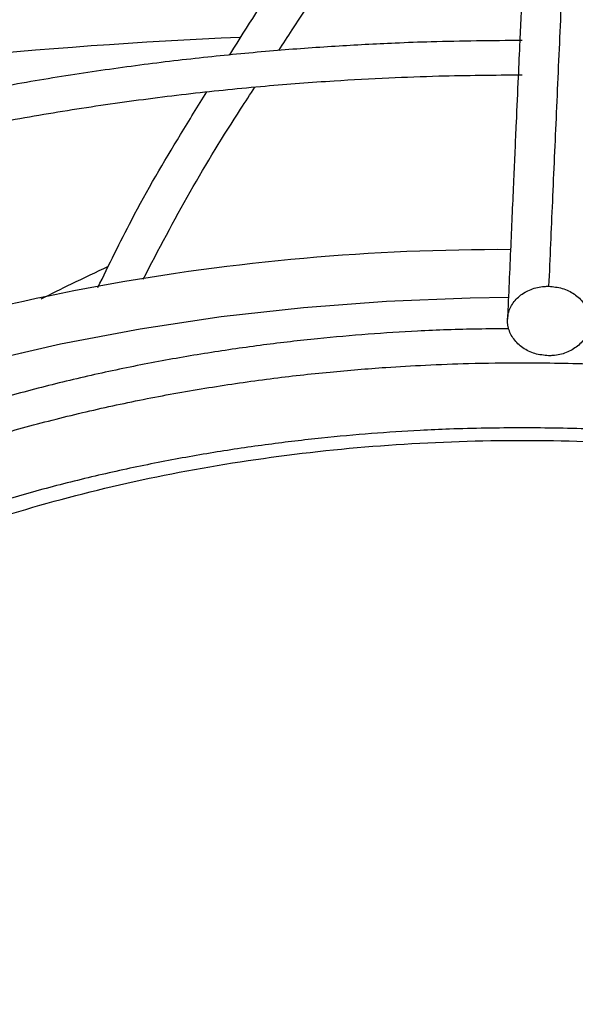
# Model space of a CAD drawing. Units: inches. Extents: x 0.1 to 10.9, y 0.3 to 8.5.
# Drawn here: x 2.4 to 2.4, y 7.9 to 7.9 of the extents above; entities that cross this region are included whole.
import ezdxf

# ---------------------------------------------------------------- set-up
doc = ezdxf.new("R2010")
doc.units = ezdxf.units.IN
doc.header["$MEASUREMENT"] = 0
doc.layers.add('FORMAT', color=7, linetype='Continuous')
doc.dimstyles.new('SLDDIMSTYLE0', dxfattribs={"dimtxt": 0.18, "dimasz": 0.0625, "dimexe": 0, "dimexo": 0.0625, "dimgap": 0, "dimtad": 0, "dimtih": 1, "dimtoh": 1, "dimdec": 0, "dimrnd": 1e-09, "dimzin": 0, "dimdsep": 46, "dimtxsty": 'Standard', "dimblk1": 'DOT', "dimblk2": 'DOT', "dimsah": 1, "dimcen": 0.09, "dimadec": 0, "dimazin": 0, "dimtfac": 0.0625, "dimtdec": 0, "dimtofl": 0, "dimtmove": 0, "dimatfit": 3, "dimldrblk": 'DOT', "dimfxl": 1, "dimfrac": 2, "dimtolj": 1, "dimtzin": 0, "dimarcsym": 0})

# ---------------------------------------------------------------- blocks, each defined once
blk = doc.blocks.new('_Dot')
at = {"color": 0, "linetype": 'ByBlock', "lineweight": -2}
blk.add_line((-0.5, 0), (-1, 0), dxfattribs=at)
at = {"color": 0, "linetype": 'ByBlock', "const_width": 0.5}
blk.add_lwpolyline([(-0.25, 0, 1), (0.25, 0, 1)], format="xyb", close=True, dxfattribs=at)

msp = doc.modelspace()

# ---------------------------------------------------------------- linework, layer by layer
at = {"linetype": 'Continuous', "lineweight": 25, "flags": 128}
msp.add_lwpolyline([(2.385935167541344, 7.901102157016162), (2.390582176255589, 7.903036396619061), (2.395427141691636, 7.904801444594884), (2.40045159622205, 7.90639057308378), (2.405636388058119, 7.907797724780846), (2.410961754251018, 7.909017536024852), (2.416407396022541, 7.910045357242975), (2.421952556138248, 7.910877270673664), (2.427576098028141, 7.911510105300012), (2.433256586353231, 7.91194144893678), (2.438972368710952, 7.912169657424956), (2.441576115883481, 7.912205971841439)], dxfattribs=at)
at = {"linetype": 'Continuous', "lineweight": 25}
for centre, radius, start, end in [((2.439816634091525, 7.555203606296658), 0.3751216163900569, 92.53604949889262, 104.9717038957568), ((2.441072415574338, 7.762933387828577), 0.152520880607741, 89.75687037405005, 110.9845569568657)]:
    msp.add_arc(centre, radius, start, end, dxfattribs=at)
for points, knots in [([(2.448098039953277, 7.992951942058504), (2.447965888542651, 7.990388439347509), (2.44770092928075, 7.985248700142563), (2.447300981171887, 7.977280693177907), (2.446901269798338, 7.969163179090033), (2.446505982655091, 7.960969599017863), (2.446123903719916, 7.952897263213503), (2.44576598932947, 7.945198315734286), (2.445436366781505, 7.937991608175132), (2.445134334226096, 7.931294514020314), (2.444851180818552, 7.924928558049976), (2.444584656075702, 7.918868540912129), (2.444411915009684, 7.914883793324105), (2.44432817257228, 7.912952043780404)], [0, 0, 0, 0, 0.105805990943616, 0.2121375559458895, 0.3195188141450501, 0.4246774484232055, 0.5270209003092748, 0.6235008901977257, 0.709125749043461, 0.7887511529130792, 0.8631545041733596, 0.9336592297803239, 1, 1, 1, 1]), ([(2.44527950403001, 7.990575934483944), (2.44520417620884, 7.989118629979437), (2.445061587293679, 7.986360081210474), (2.444859647316731, 7.982395388111939), (2.444681919970069, 7.978873840735091), (2.444528411957443, 7.975805119451415), (2.44439833408996, 7.973185875079141), (2.444284386239933, 7.970877417929202), (2.444178065969575, 7.968711824662947), (2.443994151531213, 7.964945643669381), (2.443729587879738, 7.959467056747961), (2.443427242602561, 7.953099211087789), (2.443165521001421, 7.947511004590865), (2.442947008944552, 7.942796513138962), (2.44273314390057, 7.938134492063554), (2.442563631236331, 7.934402878997975), (2.442438066052699, 7.931620516748891), (2.44234421920549, 7.929532762771949), (2.442232819576257, 7.927043201815703), (2.442092533078675, 7.923890044304308), (2.441923053618657, 7.920053276138479), (2.441726910592576, 7.915579983028596), (2.441588215932733, 7.912379119045948), (2.441515505465019, 7.910701070896618)], [0, 0, 0, 0, 0.06041358729782657, 0.1143575871436203, 0.1617615320965178, 0.2026768535977131, 0.2371501490385782, 0.2657556772187692, 0.2937350151333555, 0.3220799196300357, 0.412612842696512, 0.5048240980269892, 0.5630491212478298, 0.6210324775361822, 0.6787298569722228, 0.7331615485674496, 0.7557984394223012, 0.7785255223150438, 0.8077346610678189, 0.844301937249139, 0.8899507086775607, 0.9423068238326389, 1, 1, 1, 1]), ([(2.442515944046895, 7.988066497140052), (2.439701189285462, 7.988050867009315), (2.435723356384392, 7.988028778389324), (2.429823121460093, 7.987880025573112), (2.424736363596847, 7.98769898922064), (2.418672587262832, 7.987394699670777), (2.412306275600721, 7.986978962898934), (2.405648606667601, 7.986436308638797), (2.398798240909036, 7.985761950334902), (2.391813688447348, 7.984951473193142), (2.384741226506724, 7.984002143540486), (2.377616970509438, 7.982912229908518), (2.370470174524228, 7.981680812431508), (2.363325199173547, 7.98030760713214), (2.356202844751426, 7.978792850787377), (2.349121257028397, 7.97713721556604), (2.342096554999015, 7.975341745911964), (2.335143273459086, 7.973407810004257), (2.32827468006611, 7.97133706148105), (2.321503005836462, 7.969131408327002), (2.314839614973302, 7.966792986849903), (2.30829513155503, 7.964324139277686), (2.301879535163585, 7.961727393931387), (2.295602233922963, 7.959005447214675), (2.289472120992001, 7.956161146861033), (2.283497618900902, 7.953197476023099), (2.277686714978598, 7.950117537894734), (2.272046990320585, 7.946924540638076), (2.266585644184656, 7.943621782454203), (2.261309515303444, 7.940212636694103), (2.256225108566744, 7.936700541968436), (2.251338607622366, 7.933088984777559), (2.246655892061474, 7.929381484386195), (2.242182550305805, 7.925581572837521), (2.237923904802929, 7.921692783806327), (2.233885034918291, 7.917718639439475), (2.230070801233172, 7.91366263747957), (2.226485872606278, 7.909528239767237), (2.223134755817645, 7.905318862680721), (2.220021829481588, 7.901037870153576), (2.217151376304653, 7.896688570345164), (2.214527635298795, 7.892274216157574), (2.212154791206902, 7.887798013902122), (2.210037207610648, 7.883263129847482), (2.208178749445669, 7.87867273971179), (2.20658551484069, 7.87402995913544), (2.205255756608792, 7.869338269652927), (2.204217868155148, 7.864600138864588), (2.203563472064328, 7.860833840217704), (2.203355666665895, 7.858644939086641), (2.20329953827609, 7.858053715293342)], [0, 0, 0, 0, 0.02339591806322662, 0.03306328988152544, 0.04908860314938662, 0.06575586415647516, 0.08365199592080759, 0.1023383278076681, 0.1216370768380419, 0.1414064479348295, 0.1615456904808177, 0.1819802513170303, 0.2026539567047942, 0.2235236704697887, 0.2445557065257295, 0.2657233623417323, 0.2870051913714028, 0.3083837711891968, 0.3298448105579494, 0.3513764925489082, 0.372968985013527, 0.3946140717481723, 0.4163048721548713, 0.4380356268483661, 0.4598015332013441, 0.4815986193212763, 0.5034236480951807, 0.5252740451597705, 0.5471478462407476, 0.569043660446091, 0.5909606469201347, 0.6128984090630906, 0.6348571448037276, 0.6568376024243975, 0.6788410827790271, 0.7008694597771505, 0.7229252057796733, 0.7450114209452081, 0.7671318648315001, 0.7892909880234124, 0.8114939607858263, 0.8337466947071277, 0.8560558520022508, 0.8784288356396621, 0.9008737518997648, 0.9233993356625724, 0.9460148281315971, 0.968729797452703, 0.9915538954661298, 1, 1, 1, 1]), ([(2.205664101437502, 7.858321706078735), (2.205673650615476, 7.858430182578731), (2.205826047163317, 7.860161372862009), (2.206404196141074, 7.863515687244493), (2.207426112221156, 7.868385621333991), (2.20879479663581, 7.873258793674431), (2.210470840690879, 7.878128414519615), (2.212468034454324, 7.882985585832815), (2.214784574057295, 7.887821515669597), (2.217421578468285, 7.89262706530903), (2.220274222230972, 7.897225599771225), (2.223300512090992, 7.901610286523688), (2.226459323296824, 7.905777053791594), (2.22985713097267, 7.909880815167327), (2.233490112556296, 7.9139171137024), (2.237354285911819, 7.917881632833925), (2.241445426267782, 7.921770103004679), (2.245759060481431, 7.925578304167203), (2.250290464470514, 7.929302073565887), (2.25503466171824, 7.932937313335223), (2.259986423275302, 7.936479998793587), (2.265140261746652, 7.9399261819672), (2.270490439429443, 7.943272005274267), (2.276030972539493, 7.946513710268505), (2.281755642300668, 7.949647648782648), (2.287657990048053, 7.952670284611965), (2.293731317270185, 7.955578198911187), (2.299968686315501, 7.958368096232174), (2.30636291906754, 7.96103681002535), (2.31290659264624, 7.963581307676943), (2.319592030634907, 7.965998695097589), (2.326411287576048, 7.968286220869221), (2.333356123218842, 7.970441279938775), (2.340417960844481, 7.972461416812255), (2.347587820182312, 7.974344328140504), (2.354856208415075, 7.976087864457266), (2.362212939252957, 7.977690030605276), (2.369646822516622, 7.979148983741947), (2.377145106744059, 7.980463026925641), (2.384692415852657, 7.981630591710822), (2.392268551542771, 7.982650199395405), (2.399843431554446, 7.983520342776277), (2.407363501278511, 7.984239189381015), (2.414705324607648, 7.984803161151572), (2.42154070190424, 7.98520594766142), (2.427480790197124, 7.985460032381052), (2.432903901534197, 7.985622614205237), (2.43777192475876, 7.985701370343904), (2.441899944606016, 7.98573755334497), (2.444190864028674, 7.985708166510136), (2.445028282232888, 7.985697424504018)], [0, 0, 0, 0, 0.001584236441214919, 0.02528303119609837, 0.04912396997769174, 0.07310117291690907, 0.09720709848843058, 0.1214329528135242, 0.1457691251720952, 0.1702056129060958, 0.1947324078155427, 0.2167545566279367, 0.238766804966437, 0.2607689205777114, 0.2827623319118821, 0.3047483628696296, 0.3267282038482803, 0.3487028942995255, 0.3706733149540091, 0.3926401868093111, 0.4146040743803102, 0.4365653911427798, 0.4585243143510958, 0.4804809755545834, 0.5024353875673963, 0.5243874221888589, 0.5463368073961936, 0.5682831178706036, 0.5902257581922777, 0.6121639361870865, 0.6340966227155003, 0.6560224922484288, 0.6779398353654161, 0.6998464288923801, 0.7217393399631326, 0.7436146232490284, 0.7654668384669557, 0.7872882515568388, 0.809067448887768, 0.8307867913200064, 0.8524173908667826, 0.8739082553545461, 0.8951598366249828, 0.9159478199341025, 0.935638276728196, 0.9524252283932791, 0.9655933917730671, 0.9809002160642764, 0.9930183023435327, 0.9999999999999999, 0.9999999999999999, 0.9999999999999999, 0.9999999999999999]), ([(2.442515944046896, 7.968863861987582), (2.439961776002454, 7.968848269339691), (2.436350992256741, 7.968826226279655), (2.43099512543685, 7.968677743463038), (2.426376468464302, 7.968496919345988), (2.420873258662021, 7.968193004946851), (2.415099118536875, 7.967777862094485), (2.409065916037772, 7.967236168032304), (2.402864871280816, 7.966563317758959), (2.396550728862433, 7.965755116871026), (2.390167094998064, 7.964809087825854), (2.383748313547505, 7.963723788464351), (2.377322458533067, 7.962498619226478), (2.370913116395378, 7.961133645248708), (2.364540591786395, 7.959629478994394), (2.358222725462006, 7.957987192540806), (2.351975459897453, 7.956208251944808), (2.345813237068294, 7.954294465984606), (2.339749282635516, 7.952247944934713), (2.333795811974719, 7.950071066251351), (2.327964181631839, 7.947766445074059), (2.322265002201017, 7.945336908059401), (2.316708223682761, 7.942785469491696), (2.311303201118975, 7.940115308907354), (2.306058746115948, 7.937329749679234), (2.300983168383879, 7.934432238163819), (2.296084310404791, 7.931426323137831), (2.291369579473833, 7.928315636568509), (2.286845982866562, 7.925103879063123), (2.282520145256167, 7.921794795408065), (2.278398333926013, 7.91839215366044), (2.274486480680016, 7.914899719382724), (2.270790219676179, 7.911321242040373), (2.267314920841259, 7.907660437041972), (2.264065726837688, 7.903920969816479), (2.26104759613804, 7.900106442468312), (2.258265343789292, 7.896220384416598), (2.255723712348441, 7.892266247051161), (2.253427350748249, 7.888247408870825), (2.251381156457311, 7.884167174973285), (2.24958926803115, 7.880028841096127), (2.248059124847722, 7.875835570077268), (2.246786488207084, 7.871591039533238), (2.24581197293771, 7.867297270223656), (2.245242488977764, 7.864225025278924), (2.245083545682728, 7.862582862095513), (2.24506494253659, 7.86239065894735)], [0, 0, 0, 0, 0.02585808489439967, 0.03655513302468368, 0.05428428135600953, 0.07272294705513895, 0.09251938457377339, 0.1131871104981804, 0.1345288115279431, 0.1563871343888488, 0.1786502994032191, 0.2012356186121821, 0.2240808207188301, 0.2471381228747454, 0.2703702505178253, 0.2937477021470306, 0.3172468351765584, 0.3408485029306518, 0.3645370688353654, 0.388299683703433, 0.4121257499634809, 0.436006521170369, 0.4599348012016276, 0.4839047182684323, 0.5079115561389937, 0.5319516299731646, 0.5560221976497148, 0.5801213999158435, 0.6042481962548443, 0.6284022503193619, 0.6525841729204073, 0.6767954144013754, 0.701038298664285, 0.7253160643502923, 0.7496329154556205, 0.7739940785116679, 0.7984058625513069, 0.8228757164296943, 0.8474122756966105, 0.8720253880641643, 0.8967261026938741, 0.9215266044844437, 0.9464400711965912, 0.971480430085886, 0.9966619936574186, 1, 1, 1, 1]), ([(2.247464044350211, 7.862610277601687), (2.247496315625936, 7.862911631558641), (2.247686723018617, 7.864689684019528), (2.248334399545747, 7.867943111623291), (2.249427803587987, 7.872371501224625), (2.250865492143251, 7.876801379045094), (2.25261709769343, 7.881224490615381), (2.254693997462267, 7.885630480371791), (2.25700859390244, 7.889852137473074), (2.259518986155361, 7.893879143795962), (2.262182601858198, 7.897704475338582), (2.265087744997528, 7.9014706877626), (2.268230430926951, 7.905172908814633), (2.271606484796564, 7.908806404635582), (2.275211443500359, 7.912366486521684), (2.279040549036276, 7.915848513089621), (2.283088740519279, 7.919247900094017), (2.287350649861722, 7.922560130978333), (2.291820599624131, 7.925780768753031), (2.296492593083964, 7.928905461448945), (2.301360324784069, 7.931929962225977), (2.306417184727064, 7.934850141503787), (2.311656272700066, 7.937662002627579), (2.317070389050091, 7.940361683958812), (2.322652033224263, 7.942945466835706), (2.328393401595686, 7.945409783873565), (2.334286380814377, 7.947751226385595), (2.340322534315303, 7.949966551021921), (2.346493078128185, 7.952052685635557), (2.352788839755658, 7.954006734345249), (2.35920018960515, 7.955825981676009), (2.365716926444546, 7.957507895525067), (2.372328082596304, 7.959050128263305), (2.379021581774237, 7.960450514940062), (2.385783609043293, 7.961707064357533), (2.392597373395841, 7.962817939643692), (2.399440454651279, 7.963781391485609), (2.406278386408579, 7.964595636252433), (2.413046127979998, 7.965258202990377), (2.41957593192815, 7.965764054642829), (2.425458148627686, 7.966106120597832), (2.430605048045644, 7.9663233371488), (2.436146753651421, 7.966472885482524), (2.440590844476743, 7.96654804915884), (2.443552205338625, 7.966509690758597), (2.444070315538811, 7.966502979695894)], [0, 0, 0, 0, 0.005394880649822912, 0.03183094362705646, 0.0584558359298461, 0.08525948273409259, 0.11222944460836, 0.139351701594577, 0.1666114376089665, 0.191062492728654, 0.215496505764497, 0.2399138138882932, 0.2643168152711276, 0.2887077788177698, 0.31308876569402, 0.337461581385499, 0.3618277523323283, 0.3861885197886768, 0.4105448445352967, 0.4348974172286699, 0.4592465155570516, 0.4835923401255454, 0.5079348692407082, 0.532273829199296, 0.5566086852348029, 0.5809386173234061, 0.6052624777176862, 0.6295787228136267, 0.6538853077417839, 0.6781795247897023, 0.7024577538664736, 0.7267150695516612, 0.7509446038578524, 0.7751364719764202, 0.7992758704320316, 0.8233394975589414, 0.8472882752965724, 0.8710509968757355, 0.8944823123218415, 0.9172318440367964, 0.9381802592734402, 0.9547222243615481, 0.9698151266545545, 0.9947189513534421, 1, 1, 1, 1]), ([(2.442515944046897, 7.948612178676161), (2.440252269869166, 7.948596630248495), (2.437050844974283, 7.948574640721958), (2.432302452077508, 7.948426480239245), (2.428206728889586, 7.948245917523622), (2.423330138643256, 7.947942491504275), (2.418218527870381, 7.94752816497896), (2.412884714755306, 7.946987840483938), (2.407411778081789, 7.946317190569946), (2.401850420042996, 7.945512355351255), (2.39624141321713, 7.944571243750218), (2.390617255989318, 7.943492847531598), (2.385004818411722, 7.942277044499601), (2.379426914961827, 7.940924416463037), (2.373903366366937, 7.939436127552309), (2.36845171791555, 7.93781383190095), (2.363087734656153, 7.936059603027235), (2.357825748531349, 7.93417587715323), (2.352678905696315, 7.93216540606849), (2.347659345617582, 7.930031216378245), (2.342778333055523, 7.927776573016949), (2.338046357338699, 7.925404945534659), (2.333473208999031, 7.922919976115576), (2.329068040987653, 7.920325448611448), (2.324839419801498, 7.917625258127705), (2.320795382407659, 7.914823389112717), (2.316943470645126, 7.911923883497218), (2.313290768995649, 7.908930810269377), (2.309843938266252, 7.905848228225885), (2.306609268294024, 7.902680162006599), (2.303592733279709, 7.899430578587154), (2.300800045950409, 7.896103364957721), (2.298236736175661, 7.892702309466914), (2.295908172312107, 7.889231092922046), (2.293819832666049, 7.885693275807037), (2.291976672999293, 7.882092345075399), (2.290385914706482, 7.878431598156336), (2.289046999228817, 7.87471471892025), (2.28798979225462, 7.870943855482554), (2.287317740316747, 7.867956694979266), (2.287096330910759, 7.866223550897557), (2.287038317629143, 7.865769435702024)], [0, 0, 0, 0, 0.02933600204299939, 0.04148874788638519, 0.06162581599793844, 0.08256690111399066, 0.1050466504379785, 0.1285106400713084, 0.1527337706370787, 0.1775365702570405, 0.2027916053441824, 0.2284046700460368, 0.2543048931177531, 0.2804379769213465, 0.3067616612835738, 0.3332426099376892, 0.3598542362071833, 0.386575160131883, 0.4133880988058139, 0.4402790600264881, 0.4672367527167381, 0.4942521555675786, 0.5213182037248554, 0.548429565602445, 0.5755824902048723, 0.602774711023366, 0.6300051577138343, 0.6572742838114966, 0.6845840357900888, 0.711937848298375, 0.7393407276764187, 0.7667993565686155, 0.7943222168564721, 0.8219197228882762, 0.8496043521214447, 0.8773907526502229, 0.9052957965270547, 0.9333385350040762, 0.9615399992082593, 0.9899227819752443, 1, 1, 1, 1]), ([(2.289424557581447, 7.86593288123016), (2.289601253346562, 7.866992642402214), (2.289997690776634, 7.869370339430022), (2.290986240292376, 7.873054838199764), (2.292328180866415, 7.876990820325567), (2.293946250025164, 7.880780616966391), (2.295788680205961, 7.884408745121686), (2.297816547393837, 7.887862676547373), (2.300090171259959, 7.891264494062224), (2.302605698862959, 7.894608768488265), (2.305358773463385, 7.897890211707697), (2.308344775914344, 7.901103573230788), (2.311558716580806, 7.904243639321599), (2.314995238549544, 7.907305240979291), (2.31864859701455, 7.910283268196075), (2.322512651504331, 7.913172687734328), (2.326580850862724, 7.91596855576022), (2.330846235661393, 7.918666042512243), (2.335301446585357, 7.921260456427341), (2.339938737465356, 7.923747265775727), (2.344749970280383, 7.926122108766553), (2.349726602827884, 7.928380802279737), (2.35485967985357, 7.930519354801531), (2.360139813431573, 7.932533977492227), (2.365557146359828, 7.934421093691306), (2.371101287297789, 7.936177346784643), (2.376761197661201, 7.937799606196513), (2.382524992819912, 7.939284970697177), (2.3883795829216, 7.940630767783972), (2.394309993366164, 7.941834543573782), (2.400297989711321, 7.942894038690088), (2.406319021856096, 7.943807099088323), (2.412334459345557, 7.944571502089399), (2.418267454913388, 7.945183981388105), (2.423976623792931, 7.945643256568049), (2.428963981414745, 7.945937256709176), (2.433391065753682, 7.946124074087791), (2.437734587541733, 7.946232671967291), (2.441008601057491, 7.946290004689921), (2.4429106336971, 7.946263955399719), (2.443107973382115, 7.946261252733835)], [0, 0, 0, 0, 0.02456565175187096, 0.0551158871421893, 0.08592519248829328, 0.1169724794396245, 0.144925835770187, 0.172844898119516, 0.2007313855014055, 0.228589661297252, 0.256424153353028, 0.2842390548600666, 0.3120381302578984, 0.3398246072002276, 0.3676011311128237, 0.3953697607060438, 0.4231319864956373, 0.450888559962353, 0.4786398418787714, 0.5063858514016617, 0.5341260831997051, 0.5618594901316457, 0.5895844204355187, 0.6172985027538908, 0.6449984536405671, 0.6726797646423303, 0.7003361930660448, 0.7279589160988149, 0.7555350751132774, 0.7830451445534997, 0.8104578622479017, 0.8377196202926818, 0.8647297186634842, 0.8912733896073747, 0.9167957453290888, 0.9403557223276214, 0.9570485262444016, 0.9750348849666891, 0.9974098194560774, 1, 1, 1, 1]), ([(2.422524214887309, 7.928749069576671), (2.422549168119931, 7.928789413443781), (2.423717886715083, 7.930678973341774), (2.426041116648685, 7.934237599873342), (2.429229847055339, 7.939441265999751), (2.431530407880302, 7.943342177144018), (2.432606952025011, 7.945577940027061), (2.432854040534425, 7.946091092526093)], [0, 0, 0, 0, 0.006820258768928144, 0.3194360974148611, 0.6310419505708426, 0.9153167151407585, 1, 1, 1, 1]), ([(2.42587978828233, 7.929060708238971), (2.426185768340054, 7.929531945322495), (2.427665668904477, 7.931811126622968), (2.430308312283053, 7.935739949346926), (2.433521082851635, 7.940910003745087), (2.435603208780579, 7.94435472244143), (2.43645999718876, 7.946145397739171), (2.436483788377817, 7.946195120977887)], [0, 0, 0, 0, 0.08153561227278348, 0.3943544540794615, 0.706585868375468, 0.9918525145637097, 1, 1, 1, 1]), ([(2.442515944046898, 7.929742969065106), (2.440442856591574, 7.929725850167337), (2.437546349879789, 7.929701931734872), (2.43329029639417, 7.929543056345874), (2.429695573297181, 7.929355205568404), (2.425425587358512, 7.929042194550764), (2.420967828256625, 7.928618071934057), (2.41633293030469, 7.928068152851303), (2.411594261692805, 7.927388756771027), (2.406797582057417, 7.926576669282035), (2.401980230466829, 7.925630474418734), (2.397172474780973, 7.924549874541421), (2.39239971517345, 7.92333549404198), (2.38768379189881, 7.92198869467877), (2.383043866624867, 7.92051144885032), (2.378497017614572, 7.918906240313138), (2.374058649505809, 7.917175984998599), (2.369742780815085, 7.915323964328358), (2.365562249982808, 7.91335376674667), (2.361528866966138, 7.911269234405761), (2.357653528704455, 7.909074413009805), (2.353946311293303, 7.906773503517137), (2.350416559390945, 7.904370822628199), (2.347072958222467, 7.901870761207149), (2.343923590499576, 7.899277735044672), (2.340975999377835, 7.896596133845843), (2.338237261211624, 7.893830276836319), (2.335714093009008, 7.890984381132323), (2.333412899241113, 7.888062533214317), (2.331340066497232, 7.885068653644179), (2.329501390191052, 7.882006532413012), (2.327904821810082, 7.878879662462621), (2.326550795372125, 7.875691921540014), (2.325469331917874, 7.872445188084501), (2.324772245256689, 7.869858726034666), (2.324533063240735, 7.868350497646635), (2.324469472147649, 7.867949506412252)], [0, 0, 0, 0, 0.03579640389077815, 0.0500145441819807, 0.07364297330195464, 0.09811809650035853, 0.1243275097363663, 0.1516398624022358, 0.1798008309620576, 0.2086071943783483, 0.2379144999464115, 0.2676159210817525, 0.2976311379655411, 0.3278987335704606, 0.3583710927846469, 0.3890109072688471, 0.419788745156652, 0.450681340969558, 0.4816703838726392, 0.5127416591210894, 0.5438844463601252, 0.5750911100229832, 0.6063568378483282, 0.6376791980629608, 0.669058275665138, 0.7004970413846298, 0.7320012106415189, 0.7635794398063169, 0.7952435771864181, 0.827008970773373, 0.8588948126587999, 0.8909244806380037, 0.9231258051763649, 0.9555311453963763, 0.9881771082943327, 0.9999999999999999, 0.9999999999999999, 0.9999999999999999, 0.9999999999999999]), ([(2.326881233921905, 7.868063931355413), (2.326994871015254, 7.868680136866047), (2.327320768393428, 7.870447339408923), (2.328205558445791, 7.873356212301463), (2.329470212861226, 7.876663154072647), (2.330988785594708, 7.879826292383243), (2.332698646437372, 7.882830383396286), (2.334654803684694, 7.885783152132356), (2.336851435952808, 7.88867863779106), (2.339283931396376, 7.891510925339263), (2.341946862886722, 7.89427414392895), (2.344834453322499, 7.896962432854711), (2.347940399883435, 7.899569967670281), (2.351257883484279, 7.90209098616873), (2.354779526088689, 7.90451981128772), (2.358497393274439, 7.906850896231681), (2.362402999521229, 7.909078863998658), (2.366487324616279, 7.911198543838788), (2.37074079341355, 7.91320498626791), (2.375153245450155, 7.915093479025883), (2.379713898218925, 7.916859567158697), (2.384411275466834, 7.918499069052691), (2.389233074253841, 7.920008088654203), (2.394165918551133, 7.92138302261678), (2.39919489069208, 7.922620560486799), (2.404302594112163, 7.923717667258803), (2.409467125500515, 7.92467154000037), (2.414657151519525, 7.925479427106978), (2.419817702803958, 7.926138221227253), (2.4248150320992, 7.926641754770394), (2.429333913293271, 7.926984527236881), (2.43329577464806, 7.927199030527282), (2.43758060252948, 7.927360846202779), (2.440618833497715, 7.927384649137942), (2.4425159440469, 7.92739951199724)], [0, 0, 0, 0, 0.01928897737969457, 0.05531844374421452, 0.09174019356067366, 0.1244230811574071, 0.157043380850214, 0.1896055849528636, 0.2221185638941195, 0.2545912822831866, 0.2870320349379747, 0.3194480023362634, 0.3518450463324427, 0.3842276627299367, 0.4165990209864139, 0.4489605962866952, 0.4813130424448333, 0.5136561314094011, 0.5459884081253389, 0.5783071012132794, 0.6106078791425291, 0.6428843977944554, 0.6751275057045278, 0.7073238510067932, 0.7394533699340218, 0.7714845235625225, 0.8033645893672384, 0.8349978528944398, 0.8661896659698621, 0.8964726554588637, 0.9243610908892094, 0.9464749181045242, 0.9665782494577962, 1, 1, 1, 1]), ([(2.416609988642131, 7.913434112155279), (2.417669565757504, 7.915450663826395), (2.419802706799752, 7.919510386399732), (2.422429666556405, 7.923771975623904), (2.423928158855402, 7.926064344753797), (2.424254205465588, 7.9265631255514)], [0, 0, 0, 0, 0.4357370072719555, 0.8772259048944041, 1, 1, 1, 1]), ([(2.413519467134437, 7.912861688632185), (2.414279961830315, 7.914422660559216), (2.416066387172083, 7.91808943144316), (2.418617360431009, 7.922464527677537), (2.420364835048537, 7.925266726633739), (2.420966649840377, 7.926231779152729)], [0, 0, 0, 0, 0.3270457625625602, 0.768240516767047, 1, 1, 1, 1]), ([(2.409652641775851, 7.912098216505115), (2.410341110509331, 7.912441240496273), (2.411866726160069, 7.913201366183959), (2.413406661930173, 7.913927943012521), (2.414251666687495, 7.914326635535033)], [0, 0, 0, 0, 0.4512727259630105, 1, 1, 1, 1]), ([(2.444321808256641, 7.908206262216122), (2.444005964431208, 7.908236697286162), (2.443374249361812, 7.908297570068324), (2.442533629739639, 7.908717439746141), (2.441894781660032, 7.909327822047619), (2.441529731577388, 7.910084102575629), (2.441479279659895, 7.910894510445083), (2.441749014333773, 7.911669877632937), (2.44230953662852, 7.912323565968853), (2.443097490841626, 7.912778392684), (2.44381486921133, 7.912944573081655), (2.444229080937271, 7.912950601584988), (2.44432817257228, 7.912952043780404)], [0, 0, 0, 0, 0.1072890268958216, 0.2145873675955424, 0.3219619070536822, 0.4292416793837334, 0.5364872749016522, 0.6437623382730026, 0.7511296487384492, 0.8586456323042233, 0.9661838752177979, 1, 1, 1, 1]), ([(2.44432817257228, 7.912952043780404), (2.444644016397714, 7.912921608710363), (2.445275731467111, 7.9128607359282), (2.446116351089286, 7.912440866250382), (2.446755199168884, 7.911830483948901), (2.447120249251528, 7.911074203420888), (2.447170701169023, 7.910263795551433), (2.446900966495134, 7.909488428363577), (2.446340444200392, 7.908834740027665), (2.445552489987285, 7.908379913312528), (2.444835111617587, 7.90821373291487), (2.444420899891647, 7.908207704411538), (2.444321808256641, 7.908206262216122)], [0, 0, 0, 0, 0.1072890268962161, 0.2145873675964719, 0.3219619070543044, 0.4292416793840606, 0.5364872749041533, 0.6437623382747333, 0.7511296487398561, 0.8586456323048096, 0.9661838752188329, 1, 1, 1, 1]), ([(2.441601746984753, 7.910052646798144), (2.440201099026834, 7.910038085061291), (2.438119956576552, 7.910016448611858), (2.434918418565786, 7.909870432762803), (2.431954761144256, 7.909684102659998), (2.428441892475231, 7.909372462531069), (2.4247849722476, 7.908950939522619), (2.420997368794672, 7.908405126857698), (2.417143811991497, 7.907732197143405), (2.413266101775799, 7.906929795469006), (2.409398870209725, 7.905997515984343), (2.405570676053347, 7.904936153871532), (2.40180580173116, 7.903747501451212), (2.398125315518775, 7.902434137867337), (2.3945477853175, 7.900999279513268), (2.39108976160029, 7.899446654523878), (2.387766113910764, 7.89778039539101), (2.384590274882997, 7.896004941727648), (2.381574427137634, 7.894124949416117), (2.378729684094592, 7.892145221236778), (2.37606621670688, 7.890070626987775), (2.3735933866226, 7.887906020536821), (2.371319829229287, 7.885656152879907), (2.369253773421569, 7.883325592703342), (2.367402653069598, 7.8809187349786), (2.365775476645742, 7.878439552103078), (2.364374918640913, 7.875892367051481), (2.363228232377125, 7.873278904325772), (2.362450265562616, 7.871107429294182), (2.362155047681366, 7.869800002179787), (2.362063399371547, 7.869394120650053)], [0, 0, 0, 0, 0.03655938061428149, 0.05432148636798492, 0.08381834059271868, 0.1143651551927574, 0.1470635943071097, 0.1811178588464405, 0.2162068397362829, 0.2520743231397435, 0.2885387437078985, 0.3254664293147632, 0.3627575913191388, 0.4003367710477803, 0.4381464804983642, 0.4761429036127998, 0.5142929777158147, 0.5525724234493002, 0.5909644477697349, 0.6294589427689202, 0.6680510433921519, 0.7067421048867379, 0.7455401091281314, 0.7844596741819492, 0.8235227984602173, 0.8627598711731579, 0.9022109400017732, 0.9419271002066967, 0.9819716776984422, 1, 1, 1, 1]), ([(2.364477553294206, 7.869462443327063), (2.364737249664944, 7.870341137074897), (2.36524761494078, 7.872067979755511), (2.366361148168711, 7.874606626190626), (2.367689028637706, 7.877077198062548), (2.369267262004462, 7.879497468207955), (2.371082454345155, 7.881861157246892), (2.373130778742135, 7.884161360705225), (2.375405210814257, 7.886391302166732), (2.377898758431983, 7.888544092897245), (2.38060347308675, 7.890612849978341), (2.383510590463318, 7.892590725654127), (2.386610467997003, 7.894471027797824), (2.38989258355745, 7.896247290111903), (2.393345550396692, 7.897913350011814), (2.396957009498664, 7.899463364616658), (2.400713511795906, 7.90089184986639), (2.404600294672312, 7.902193711313139), (2.408600826578323, 7.903364259838568), (2.412695846483912, 7.904399203601567), (2.41686118321479, 7.905294587598124), (2.42106215224291, 7.906046581398275), (2.425236090595218, 7.906650688419926), (2.429276053982676, 7.907104491730077), (2.432821750281291, 7.907396638766521), (2.43598120049581, 7.907580347568699), (2.439089772163327, 7.907696546773247), (2.442975450995049, 7.907748294403017), (2.446550384625862, 7.907682768751148), (2.450006576083669, 7.907530563230043), (2.452927937248127, 7.907344607029863), (2.456389896342031, 7.907037191863612), (2.459992514948303, 7.9066205814465), (2.463722084823426, 7.906081638724309), (2.46751424504804, 7.905417496342118), (2.47132723998836, 7.904626169897831), (2.475126393460042, 7.90370756441893), (2.478883044005804, 7.902662865961814), (2.482572785901921, 7.901494306010775), (2.486174436120447, 7.900204964110053), (2.489669346049419, 7.898798616451346), (2.493040942955805, 7.897279609231269), (2.496274418256237, 7.895652745261364), (2.499356509511065, 7.893923175358431), (2.502275340596286, 7.892096288092668), (2.505020275575052, 7.890177605486222), (2.50758180109632, 7.888172666325197), (2.509951423967523, 7.886086878430078), (2.512121562449868, 7.883925352498542), (2.514085299086275, 7.881692722715002), (2.515836379532944, 7.879392999947953), (2.517367927825831, 7.877029367987491), (2.518675663688517, 7.874604258876239), (2.519743632111272, 7.872118673172556), (2.520555567064687, 7.869695302650788), (2.520879118664898, 7.868094253931675), (2.521029991660825, 7.8673476805359)], [0, 0, 0, 0, 0.0208395300751905, 0.04095464439846246, 0.06099761623581963, 0.08097567926584914, 0.1009007441694207, 0.1207846956325367, 0.1406380289759401, 0.1604692142857927, 0.1802845256892299, 0.2000881118263103, 0.2198813632097191, 0.2396648315290008, 0.2594372736558861, 0.2791953951442158, 0.2989334399197443, 0.3186422776435335, 0.3383075970950785, 0.3579062901727344, 0.3773987723146904, 0.3967109827828081, 0.4156856259946598, 0.4339176499368704, 0.4507630051160991, 0.4627206985627038, 0.4756254739157385, 0.4916743743811099, 0.5137606440338561, 0.5225728018924772, 0.5372059353828684, 0.5523586531852054, 0.5685766188962456, 0.5854641629641744, 0.6028610418454001, 0.6206391975846535, 0.6387076131785263, 0.6569990679151384, 0.6754632209181728, 0.6940619165953851, 0.7127660906379556, 0.7315537201562206, 0.7504084875632214, 0.7693189524281956, 0.7882781038592281, 0.8072832143938032, 0.8263355654421115, 0.845440912702378, 0.864610484344417, 0.8838612550656708, 0.903216636086691, 0.9227070477375795, 0.942370151009515, 0.962250372826773, 0.9823972456231208, 1, 1, 1, 1]), ([(2.442515944046902, 7.903283992793138), (2.440856446800963, 7.903267180070422), (2.438527042922244, 7.903243580379851), (2.435096465374926, 7.903086075457345), (2.432180040851671, 7.902897823914143), (2.428722297469196, 7.902583555582678), (2.425120830117977, 7.902157255842649), (2.42138960779347, 7.901604488809653), (2.417592882873512, 7.900922053203821), (2.413772097910403, 7.900107309277534), (2.409961535635035, 7.899159495168139), (2.406189423083104, 7.89807899928158), (2.40247974136403, 7.896867129831822), (2.398853304521489, 7.895525897250177), (2.395328496801349, 7.894057857693092), (2.391921786124305, 7.892465988087025), (2.388648098968701, 7.890753587943001), (2.385521109644027, 7.888924204334955), (2.382553549600648, 7.88698162661913), (2.379757440666362, 7.884929916633585), (2.377144187679524, 7.882773386660116), (2.374724602969398, 7.880516602575803), (2.372509205661406, 7.878164352467975), (2.37050751857761, 7.875721886875947), (2.368731184146515, 7.873194421805005), (2.367182363374695, 7.870589050090598), (2.365897099691521, 7.867907412742237), (2.365062403295292, 7.865858110078116), (2.364744107760231, 7.864692195548152), (2.364680195141903, 7.864458084031812)], [0, 0, 0, 0, 0.04577363450414124, 0.06425155692064438, 0.09491057336755454, 0.1266925700156617, 0.1607351976767455, 0.196205321447082, 0.2327679116184257, 0.2701565915654253, 0.3081837425530978, 0.3467121537999258, 0.3856401245820396, 0.4248912258713661, 0.4644073751788289, 0.5041440035886727, 0.5440665714397508, 0.5841479528619326, 0.6243663830666859, 0.6647009322892263, 0.7051306409542684, 0.7456386147282479, 0.786208692712584, 0.8268265689473121, 0.8674822919458838, 0.9081745610961354, 0.9489165890150376, 0.989742631643951, 1, 1, 1, 1]), ([(2.469442663175475, 7.900481022742945), (2.468210850616438, 7.900736652776967), (2.465601306532796, 7.90127819445714), (2.461561800738501, 7.901929527025894), (2.457462711462308, 7.902463274672995), (2.453706901021825, 7.902830034312689), (2.450412874874804, 7.903060659231713), (2.446765857542818, 7.903240091338764), (2.444175458544799, 7.903266850067745), (2.442515944046902, 7.903283992793138)], [0, 0, 0, 0, 0.1424681868959229, 0.3018129759223052, 0.4567441192860349, 0.6005831277973771, 0.7172294107356368, 0.8188457095520183, 1, 1, 1, 1]), ([(2.389157872800019, 7.829470579328709), (2.388475146191396, 7.82985418233737), (2.385888694068683, 7.831307429952886), (2.382000655954072, 7.834205680035404), (2.377554239087751, 7.838148687015535), (2.373845239501546, 7.842476951096449), (2.370937749290248, 7.847103326954774), (2.368948480675806, 7.851966077628523), (2.367946342340098, 7.856954169696177), (2.367956846120619, 7.861975798978713), (2.368973609022003, 7.866937361188953), (2.370945831036679, 7.871726108369977), (2.37378610085247, 7.876265548916493), (2.377388445882325, 7.880491853028529), (2.381697618577175, 7.884411350965028), (2.386706256018022, 7.888043359712311), (2.392448333007451, 7.891390227653925), (2.398952427705298, 7.894423812465774), (2.406148585200275, 7.897065469227332), (2.413940140237649, 7.899242599267033), (2.422159081260319, 7.900890395136756), (2.430654534763902, 7.901975279499171), (2.439266498859557, 7.902479487242331), (2.44779557376346, 7.902410490292437), (2.45608469874516, 7.901788938329322), (2.464034442287228, 7.900703850766696), (2.469049650101379, 7.899584541173525), (2.47152902719865, 7.899031186123661)], [0, 0, 0, 0, 0.01398944510683318, 0.05299783183359082, 0.09289552978413958, 0.1336224242892484, 0.1755776066266823, 0.217891351713509, 0.2604920787944648, 0.3030906613376697, 0.345404438959351, 0.3873617334596632, 0.4280864939739782, 0.4679841985882303, 0.5069947125104127, 0.5460030995119366, 0.5859007982785917, 0.6266276941081171, 0.6685828782225994, 0.7108966254005932, 0.7534973547514254, 0.7960959395570295, 0.838409719276116, 0.8803670155547577, 0.9210917773932392, 0.9609900033722425, 1, 1, 1, 1])]:
    msp.add_open_spline(points, degree=3, knots=knots, dxfattribs=at)

# ---------------------------------------------------------------- leaders
at = {"layer": 'FORMAT'}
msp.add_leader([(2.474999182760701, 7.653434098343189), (3.287477556582207, 8.223877987893806), (3.437477556582208, 8.223877987893806)], dimstyle='SLDDIMSTYLE0', dxfattribs=at)

doc.saveas('drawing.dxf')
